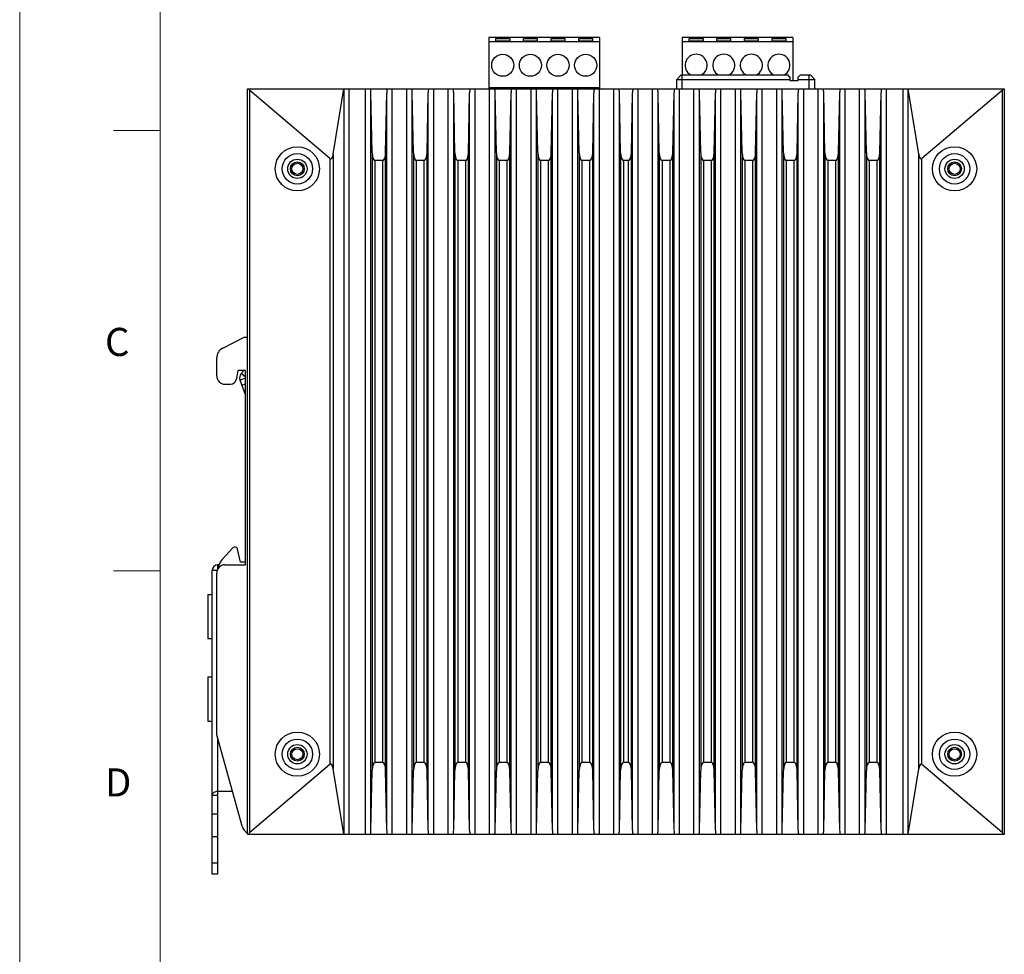
# Model space of a CAD drawing. Units: millimetres. Extents: x -361 to 352, y 86 to 590.
# Drawn here: x -361 to -182, y 265 to 434 of the extents above; entities that cross this region are included whole.
import ezdxf

# ---------------------------------------------------------------- set-up
doc = ezdxf.new("R2010")
doc.units = ezdxf.units.MM
doc.header["$LTSCALE"] = 32.67
doc.layers.get('0').update_dxf_attribs({"linetype": 'CONTINUOUS'})
for name, color, linetype in [('111100000350DXF_CONTINUOUS_LINE', 7, 'CONTINUOUS'), ('EDS-G516_BOTDXF_CONTINUOUS_LINE', 7, 'CONTINUOUS'), ('EDS-G516_SIDDXF_CONTINUOUS_LINE', 7, 'CONTINUOUS'), ('FULL-GIGA_DIDXF_CONTINUOUS_LINE', 7, 'CONTINUOUS'), ('M3-BSO-L9-1_DXF_CONTINUOUS_LINE', 7, 'CONTINUOUS'), ('RUBBER-COVERDXF_CONTINUOUS_LINE', 7, 'CONTINUOUS')]:
    doc.layers.add(name, color=color, linetype=linetype)
doc.styles.get("Standard").update_dxf_attribs({"font": 'txt', "width": 0.8})

msp = doc.modelspace()

# ---------------------------------------------------------------- linework, layer by layer
at = {"lineweight": 0}
msp.add_line((-360.66, 590.31), (-360.66, 86.31), dxfattribs=at)
at = {"color": 5, "lineweight": 0}
for p, q in [((-335.21, 573.39), (-335.21, 94.8)), ((-335.21, 413.86), (-343.69, 413.86)), ((-335.21, 334.09), (-343.69, 334.09))]:
    msp.add_line(p, q, dxfattribs=at)
at = {"layer": '111100000350DXF_CONTINUOUS_LINE', "color": 7, "linetype": 'Continuous'}
for p, q in [((-275.69, 430.66), (-275.69, 421.41)), ((-255.69, 430.66), (-275.69, 430.66)), ((-275.69, 429.96), (-255.69, 429.96)), ((-274.44, 430.11), (-274.44, 430.51)), ((-274.44, 430.51), (-271.94, 430.51)), ((-274.44, 430.11), (-271.94, 430.11)), ((-271.94, 430.51), (-271.94, 430.11)), ((-269.44, 430.11), (-269.44, 430.51)), ((-269.44, 430.51), (-266.94, 430.51)), ((-269.44, 430.11), (-266.94, 430.11)), ((-266.94, 430.51), (-266.94, 430.11)), ((-264.44, 430.11), (-264.44, 430.51)), ((-264.44, 430.51), (-261.94, 430.51)), ((-264.44, 430.11), (-261.94, 430.11)), ((-261.94, 430.51), (-261.94, 430.11)), ((-259.44, 430.11), (-259.44, 430.51)), ((-259.44, 430.51), (-256.94, 430.51)), ((-259.44, 430.11), (-256.94, 430.11)), ((-256.94, 430.51), (-256.94, 430.11)), ((-255.69, 430.66), (-255.69, 421.41)), ((-240.69, 430.66), (-240.69, 423.91)), ((-220.69, 430.66), (-240.69, 430.66)), ((-240.69, 429.96), (-220.69, 429.96)), ((-239.44, 430.11), (-239.44, 430.51)), ((-239.44, 430.51), (-236.94, 430.51)), ((-239.44, 430.11), (-236.94, 430.11)), ((-236.94, 430.51), (-236.94, 430.11)), ((-234.44, 430.11), (-234.44, 430.51)), ((-234.44, 430.51), (-231.94, 430.51)), ((-234.44, 430.11), (-231.94, 430.11)), ((-231.94, 430.51), (-231.94, 430.11)), ((-229.44, 430.11), (-229.44, 430.51)), ((-229.44, 430.51), (-226.94, 430.51)), ((-229.44, 430.11), (-226.94, 430.11)), ((-226.94, 430.51), (-226.94, 430.11)), ((-224.44, 430.11), (-224.44, 430.51)), ((-224.44, 430.51), (-221.94, 430.51)), ((-224.44, 430.11), (-221.94, 430.11)), ((-221.94, 430.51), (-221.94, 430.11)), ((-220.69, 430.66), (-220.69, 422.91)), ((-275.69, 421.61), (-255.69, 421.61)), ((-272.89, 421.61), (-272.89, 421.41)), ((-271.39, 421.61), (-271.39, 421.41)), ((-259.99, 421.61), (-259.99, 421.41)), ((-258.49, 421.61), (-258.49, 421.41))]:
    msp.add_line(p, q, dxfattribs=at)
for centre in [(-273.19, 425.66), (-268.19, 425.66), (-263.19, 425.66), (-258.19, 425.66)]:
    msp.add_circle(centre, 2, dxfattribs=at)
for centre in [(-238.19, 425.66), (-233.19, 425.66), (-228.19, 425.66), (-223.19, 425.66)]:
    msp.add_arc(centre, 2, 298.74, 241.26, dxfattribs=at)
at = {"layer": 'EDS-G516_BOTDXF_CONTINUOUS_LINE', "color": 7, "linetype": 'Continuous'}
for centre, radius in [((-310.39, 406.91), 1.25), ((-310.39, 406.91), 1), ((-191.39, 406.91), 1.25), ((-191.39, 406.91), 1), ((-310.39, 300.91), 1.25), ((-310.39, 300.91), 1), ((-191.39, 300.91), 1.25), ((-191.39, 300.91), 1)]:
    msp.add_circle(centre, radius, dxfattribs=at)
at = {"layer": 'EDS-G516_SIDDXF_CONTINUOUS_LINE', "color": 7, "linetype": 'Continuous'}
for p, q in [((-319.39, 286.41), (-319.39, 421.41)), ((-319.39, 421.41), (-182.39, 421.41)), ((-319.02, 286.72), (-319.02, 421.1)), ((-304.48, 408.75), (-319.02, 421.1)), ((-303.89, 409.54), (-301.98, 421.41)), ((-301.91, 286.41), (-301.91, 421.41)), ((-301.01, 286.41), (-301.01, 421.41)), ((-298.08, 286.41), (-298.08, 421.41)), ((-293.2, 286.41), (-293.2, 421.41)), ((-290.58, 286.41), (-290.58, 421.41)), ((-285.7, 286.41), (-285.7, 421.41)), ((-283.08, 286.41), (-283.08, 421.41)), ((-278.2, 286.41), (-278.2, 421.41)), ((-275.58, 286.41), (-275.58, 421.41)), ((-270.7, 286.41), (-270.7, 421.41)), ((-268.08, 286.41), (-268.08, 421.41)), ((-263.2, 286.41), (-263.2, 421.41)), ((-260.58, 286.41), (-260.58, 421.41)), ((-255.7, 286.41), (-255.7, 421.41)), ((-253.08, 286.41), (-253.08, 421.41)), ((-248.7, 286.41), (-248.7, 421.41)), ((-246.08, 286.41), (-246.08, 421.41)), ((-241.2, 286.41), (-241.2, 421.41)), ((-238.58, 286.41), (-238.58, 421.41)), ((-233.7, 286.41), (-233.7, 421.41)), ((-231.08, 286.41), (-231.08, 421.41)), ((-226.2, 286.41), (-226.2, 421.41)), ((-223.58, 286.41), (-223.58, 421.41)), ((-218.7, 286.41), (-218.7, 421.41)), ((-216.08, 286.41), (-216.08, 421.41)), ((-211.2, 286.41), (-211.2, 421.41)), ((-208.58, 286.41), (-208.58, 421.41)), ((-203.7, 286.41), (-203.7, 421.41)), ((-200.76, 421.41), (-200.76, 286.41)), ((-199.86, 421.41), (-199.86, 286.41)), ((-197.88, 409.54), (-199.79, 421.41)), ((-182.75, 421.1), (-197.3, 408.75)), ((-182.75, 421.1), (-182.75, 286.72)), ((-182.39, 421.41), (-182.39, 286.41)), ((-296.86, 409.83), (-297.08, 420.68)), ((-297.08, 287.13), (-297.08, 420.68)), ((-294.41, 409.83), (-294.19, 420.68)), ((-294.19, 287.13), (-294.19, 420.68)), ((-289.36, 409.83), (-289.58, 420.68)), ((-289.58, 287.13), (-289.58, 420.68)), ((-286.91, 409.83), (-286.69, 420.68)), ((-286.69, 287.13), (-286.69, 420.68)), ((-281.86, 409.83), (-282.08, 420.68)), ((-282.08, 287.13), (-282.08, 420.68)), ((-279.41, 409.83), (-279.19, 420.68)), ((-279.19, 287.13), (-279.19, 420.68)), ((-274.36, 409.83), (-274.58, 420.68)), ((-274.58, 287.13), (-274.58, 420.68)), ((-271.91, 409.83), (-271.69, 420.68)), ((-271.69, 287.13), (-271.69, 420.68)), ((-266.86, 409.83), (-267.08, 420.68)), ((-267.08, 287.13), (-267.08, 420.68)), ((-264.41, 409.83), (-264.19, 420.68)), ((-264.19, 287.13), (-264.19, 420.68)), ((-259.36, 409.83), (-259.58, 420.68)), ((-259.58, 287.13), (-259.58, 420.68)), ((-256.91, 409.83), (-256.69, 420.68)), ((-256.69, 287.13), (-256.69, 420.68)), ((-251.86, 409.83), (-252.08, 420.68)), ((-252.08, 287.13), (-252.08, 420.68)), ((-249.91, 409.83), (-249.69, 420.68)), ((-249.69, 287.13), (-249.69, 420.68)), ((-245.08, 287.13), (-245.08, 420.68)), ((-244.86, 409.83), (-245.08, 420.68)), ((-242.41, 409.83), (-242.19, 420.68)), ((-242.19, 287.13), (-242.19, 420.68)), ((-237.58, 287.13), (-237.58, 420.68)), ((-237.36, 409.83), (-237.58, 420.68)), ((-234.91, 409.83), (-234.69, 420.68)), ((-234.69, 287.13), (-234.69, 420.68)), ((-230.08, 287.13), (-230.08, 420.68)), ((-229.86, 409.83), (-230.08, 420.68)), ((-227.41, 409.83), (-227.19, 420.68)), ((-227.19, 287.13), (-227.19, 420.68)), ((-222.36, 409.83), (-222.58, 420.68)), ((-222.58, 287.13), (-222.58, 420.68)), ((-219.91, 409.83), (-219.69, 420.68)), ((-219.69, 287.13), (-219.69, 420.68)), ((-214.86, 409.83), (-215.08, 420.68)), ((-215.08, 287.13), (-215.08, 420.68)), ((-212.41, 409.83), (-212.19, 420.68)), ((-212.19, 287.13), (-212.19, 420.68)), ((-207.36, 409.83), (-207.58, 420.68)), ((-207.58, 287.13), (-207.58, 420.68)), ((-204.91, 409.83), (-204.69, 420.68)), ((-204.69, 287.13), (-204.69, 420.68)), ((-304.48, 408.75), (-304.48, 299.07)), ((-303.89, 409.54), (-303.89, 298.27)), ((-296.86, 409.83), (-296.86, 297.99)), ((-296.36, 408.41), (-296.36, 299.41)), ((-294.91, 408.41), (-296.36, 408.41)), ((-294.91, 299.41), (-294.91, 408.41)), ((-294.41, 297.99), (-294.41, 409.83)), ((-289.36, 409.83), (-289.36, 297.99)), ((-288.86, 408.41), (-288.86, 299.41)), ((-287.41, 408.41), (-288.86, 408.41)), ((-287.41, 299.41), (-287.41, 408.41)), ((-286.91, 297.99), (-286.91, 409.83)), ((-281.86, 409.83), (-281.86, 297.99)), ((-281.36, 408.41), (-281.36, 299.41)), ((-279.91, 408.41), (-281.36, 408.41)), ((-279.91, 299.41), (-279.91, 408.41)), ((-279.41, 297.99), (-279.41, 409.83)), ((-274.36, 409.83), (-274.36, 297.99)), ((-273.86, 408.41), (-273.86, 299.41)), ((-272.41, 408.41), (-273.86, 408.41)), ((-272.41, 299.41), (-272.41, 408.41)), ((-271.91, 297.99), (-271.91, 409.83)), ((-266.86, 409.83), (-266.86, 297.99)), ((-266.36, 408.41), (-266.36, 299.41)), ((-264.91, 408.41), (-266.36, 408.41)), ((-264.91, 299.41), (-264.91, 408.41)), ((-264.41, 297.99), (-264.41, 409.83)), ((-259.36, 409.83), (-259.36, 297.99)), ((-258.86, 408.41), (-258.86, 299.41)), ((-257.41, 408.41), (-258.86, 408.41)), ((-257.41, 299.41), (-257.41, 408.41)), ((-256.91, 297.99), (-256.91, 409.83)), ((-251.86, 409.83), (-251.86, 297.99)), ((-251.36, 408.41), (-251.36, 299.41)), ((-250.41, 408.41), (-251.36, 408.41)), ((-250.41, 299.41), (-250.41, 408.41)), ((-249.91, 297.99), (-249.91, 409.83)), ((-244.86, 409.83), (-244.86, 297.99)), ((-244.36, 408.41), (-244.36, 299.41)), ((-242.91, 408.41), (-244.36, 408.41)), ((-242.91, 299.41), (-242.91, 408.41)), ((-242.41, 297.99), (-242.41, 409.83)), ((-237.36, 409.83), (-237.36, 297.99)), ((-236.86, 408.41), (-236.86, 299.41)), ((-235.41, 408.41), (-236.86, 408.41)), ((-235.41, 299.41), (-235.41, 408.41)), ((-234.91, 297.99), (-234.91, 409.83)), ((-229.86, 409.83), (-229.86, 297.99)), ((-229.36, 408.41), (-229.36, 299.41)), ((-227.91, 408.41), (-229.36, 408.41)), ((-227.91, 299.41), (-227.91, 408.41)), ((-227.41, 297.99), (-227.41, 409.83)), ((-222.36, 409.83), (-222.36, 297.99)), ((-221.86, 408.41), (-221.86, 299.41)), ((-220.41, 408.41), (-221.86, 408.41)), ((-220.41, 299.41), (-220.41, 408.41)), ((-219.91, 297.99), (-219.91, 409.83)), ((-214.86, 409.83), (-214.86, 297.99)), ((-214.36, 408.41), (-214.36, 299.41)), ((-212.91, 408.41), (-214.36, 408.41)), ((-212.91, 299.41), (-212.91, 408.41)), ((-212.41, 297.99), (-212.41, 409.83)), ((-207.36, 409.83), (-207.36, 297.99)), ((-206.86, 408.41), (-206.86, 299.41)), ((-205.41, 408.41), (-206.86, 408.41)), ((-205.41, 299.41), (-205.41, 408.41)), ((-204.91, 297.99), (-204.91, 409.83)), ((-197.88, 298.27), (-197.88, 409.54)), ((-197.3, 299.07), (-197.3, 408.75)), ((-304.48, 299.07), (-319.02, 286.72)), ((-301.98, 286.41), (-303.89, 298.27)), ((-297.08, 287.13), (-296.86, 297.99)), ((-294.91, 299.41), (-296.36, 299.41)), ((-294.19, 287.13), (-294.41, 297.99)), ((-289.58, 287.13), (-289.36, 297.99)), ((-287.41, 299.41), (-288.86, 299.41)), ((-286.69, 287.13), (-286.91, 297.99)), ((-282.08, 287.13), (-281.86, 297.99)), ((-279.91, 299.41), (-281.36, 299.41)), ((-279.19, 287.13), (-279.41, 297.99)), ((-274.58, 287.13), (-274.36, 297.99)), ((-272.41, 299.41), (-273.86, 299.41)), ((-271.69, 287.13), (-271.91, 297.99)), ((-267.08, 287.13), (-266.86, 297.99)), ((-264.91, 299.41), (-266.36, 299.41)), ((-264.19, 287.13), (-264.41, 297.99)), ((-259.58, 287.13), (-259.36, 297.99)), ((-257.41, 299.41), (-258.86, 299.41)), ((-256.69, 287.13), (-256.91, 297.99)), ((-252.08, 287.13), (-251.86, 297.99)), ((-250.41, 299.41), (-251.36, 299.41)), ((-249.69, 287.13), (-249.91, 297.99)), ((-245.08, 287.13), (-244.86, 297.99)), ((-242.91, 299.41), (-244.36, 299.41)), ((-242.19, 287.13), (-242.41, 297.99)), ((-237.58, 287.13), (-237.36, 297.99)), ((-235.41, 299.41), (-236.86, 299.41)), ((-234.69, 287.13), (-234.91, 297.99)), ((-230.08, 287.13), (-229.86, 297.99)), ((-227.91, 299.41), (-229.36, 299.41)), ((-227.19, 287.13), (-227.41, 297.99)), ((-222.58, 287.13), (-222.36, 297.99)), ((-220.41, 299.41), (-221.86, 299.41)), ((-219.69, 287.13), (-219.91, 297.99)), ((-215.08, 287.13), (-214.86, 297.99)), ((-212.91, 299.41), (-214.36, 299.41)), ((-212.19, 287.13), (-212.41, 297.99)), ((-207.58, 287.13), (-207.36, 297.99)), ((-205.41, 299.41), (-206.86, 299.41)), ((-204.69, 287.13), (-204.91, 297.99)), ((-199.79, 286.41), (-197.88, 298.27)), ((-182.75, 286.72), (-197.3, 299.07)), ((-319.39, 286.41), (-182.39, 286.41))]:
    msp.add_line(p, q, dxfattribs=at)
for centre, radius in [((-310.39, 406.91), 4), ((-191.39, 406.91), 4), ((-310.39, 406.91), 2.75), ((-310.39, 406.91), 1.75), ((-191.39, 406.91), 2.75), ((-191.39, 406.91), 1.75), ((-310.39, 300.91), 4), ((-191.39, 300.91), 4), ((-310.39, 300.91), 2.75), ((-191.39, 300.91), 2.75), ((-310.39, 300.91), 1.75), ((-191.39, 300.91), 1.75)]:
    msp.add_circle(centre, radius, dxfattribs=at)
for centre, major_axis, start_param, end_param in [((-318.89, 422.55), (0, 1.51), -3.852379, -3.415378), ((-298.08, 420.5), (0, 3.02), -1.50971, -1.266104), ((-293.2, 420.5), (0, 3.02), 1.266104, 1.50971), ((-290.58, 420.5), (0, 3.02), -1.50971, -1.266104), ((-285.7, 420.5), (0, 3.02), 1.266104, 1.50971), ((-283.08, 420.5), (0, 3.02), -1.50971, -1.266104), ((-278.2, 420.5), (0, 3.02), 1.266104, 1.50971), ((-275.58, 420.5), (0, 3.02), -1.50971, -1.266104), ((-270.7, 420.5), (0, 3.02), 1.266104, 1.50971), ((-268.08, 420.5), (0, 3.02), -1.50971, -1.266104), ((-263.2, 420.5), (0, 3.02), 1.266104, 1.50971), ((-260.58, 420.5), (0, 3.02), -1.50971, -1.266104), ((-255.7, 420.5), (0, 3.02), 1.266104, 1.50971), ((-253.08, 420.5), (0, 3.02), -1.50971, -1.266104), ((-248.7, 420.5), (0, 3.02), 1.266104, 1.50971), ((-246.08, 420.5), (0, 3.02), -1.50971, -1.266104), ((-241.2, 420.5), (0, 3.02), 1.266104, 1.50971), ((-238.58, 420.5), (0, 3.02), -1.50971, -1.266104), ((-233.7, 420.5), (0, 3.02), 1.266104, 1.50971), ((-231.08, 420.5), (0, 3.02), -1.50971, -1.266104), ((-226.2, 420.5), (0, 3.02), 1.266104, 1.50971), ((-223.58, 420.5), (0, 3.02), -1.50971, -1.266104), ((-218.7, 420.5), (0, 3.02), 1.266104, 1.50971), ((-216.08, 420.5), (0, 3.02), -1.50971, -1.266104), ((-211.2, 420.5), (0, 3.02), 1.266104, 1.50971), ((-208.58, 420.5), (0, 3.02), -1.50971, -1.266104), ((-203.7, 420.5), (0, 3.02), 1.266104, 1.50971), ((-182.89, 422.55), (0, 1.51), -2.867807, -2.430806), ((-304.34, 410.2), (0, 1.51), -3.415378, -2.024582), ((-296.36, 409.92), (0, 1.51), -4.651302, -3.141593), ((-294.91, 409.92), (0, 1.51), -3.141593, -1.631883), ((-288.86, 409.92), (0, 1.51), -4.651302, -3.141593), ((-287.41, 409.92), (0, 1.51), -3.141593, -1.631883), ((-281.36, 409.92), (0, 1.51), -4.651302, -3.141593), ((-279.91, 409.92), (0, 1.51), -3.141593, -1.631883), ((-273.86, 409.92), (0, 1.51), -4.651302, -3.141593), ((-272.41, 409.92), (0, 1.51), -3.141593, -1.631883), ((-266.36, 409.92), (0, 1.51), -4.651302, -3.141593), ((-264.91, 409.92), (0, 1.51), -3.141593, -1.631883), ((-258.86, 409.92), (0, 1.51), -4.651302, -3.141593), ((-257.41, 409.92), (0, 1.51), -3.141593, -1.631883), ((-251.36, 409.92), (0, 1.51), -4.651302, -3.141593), ((-250.41, 409.92), (0, 1.51), -3.141593, -1.631883), ((-244.36, 409.92), (0, 1.51), -4.651302, -3.141593), ((-242.91, 409.92), (0, 1.51), -3.141593, -1.631883), ((-236.86, 409.92), (0, 1.51), -4.651302, -3.141593), ((-235.41, 409.92), (0, 1.51), -3.141593, -1.631883), ((-229.36, 409.92), (0, 1.51), -4.651302, -3.141593), ((-227.91, 409.92), (0, 1.51), -3.141593, -1.631883), ((-221.86, 409.92), (0, 1.51), -4.651302, -3.141593), ((-220.41, 409.92), (0, 1.51), -3.141593, -1.631883), ((-214.36, 409.92), (0, 1.51), -4.651302, -3.141593), ((-212.91, 409.92), (0, 1.51), -3.141593, -1.631883), ((-206.86, 409.92), (0, 1.51), -4.651302, -3.141593), ((-205.41, 409.92), (0, 1.51), -3.141593, -1.631883), ((-197.43, 410.2), (0, 1.51), -4.258603, -2.867807), ((-304.34, 297.61), (0, 1.51), -1.117011, 0.273785), ((-296.36, 297.9), (0, 1.51), 0, 1.50971), ((-294.91, 297.9), (0, 1.51), -1.50971, 0), ((-288.86, 297.9), (0, 1.51), 0, 1.50971), ((-287.41, 297.9), (0, 1.51), -1.50971, 0), ((-281.36, 297.9), (0, 1.51), 0, 1.50971), ((-279.91, 297.9), (0, 1.51), -1.50971, 0), ((-273.86, 297.9), (0, 1.51), 0, 1.50971), ((-272.41, 297.9), (0, 1.51), -1.50971, 0), ((-266.36, 297.9), (0, 1.51), 0, 1.50971), ((-264.91, 297.9), (0, 1.51), -1.50971, 0), ((-258.86, 297.9), (0, 1.51), 0, 1.50971), ((-257.41, 297.9), (0, 1.51), -1.50971, 0), ((-251.36, 297.9), (0, 1.51), 0, 1.50971), ((-250.41, 297.9), (0, 1.51), -1.50971, 0), ((-244.36, 297.9), (0, 1.51), 0, 1.50971), ((-242.91, 297.9), (0, 1.51), -1.50971, 0), ((-236.86, 297.9), (0, 1.51), 0, 1.50971), ((-235.41, 297.9), (0, 1.51), -1.50971, 0), ((-229.36, 297.9), (0, 1.51), 0, 1.50971), ((-227.91, 297.9), (0, 1.51), -1.50971, 0), ((-221.86, 297.9), (0, 1.51), 0, 1.50971), ((-220.41, 297.9), (0, 1.51), -1.50971, 0), ((-214.36, 297.9), (0, 1.51), 0, 1.50971), ((-212.91, 297.9), (0, 1.51), -1.50971, 0), ((-206.86, 297.9), (0, 1.51), 0, 1.50971), ((-205.41, 297.9), (0, 1.51), -1.50971, 0), ((-197.43, 297.61), (0, 1.51), -0.273785, 1.117011), ((-298.08, 287.31), (0, 3.02), -1.875489, -1.631883), ((-293.2, 287.31), (0, 3.02), -4.651302, -4.407696), ((-290.58, 287.31), (0, 3.02), -1.875489, -1.631883), ((-285.7, 287.31), (0, 3.02), -4.651302, -4.407696), ((-283.08, 287.31), (0, 3.02), -1.875489, -1.631883), ((-278.2, 287.31), (0, 3.02), -4.651302, -4.407696), ((-275.58, 287.31), (0, 3.02), -1.875489, -1.631883), ((-270.7, 287.31), (0, 3.02), -4.651302, -4.407696), ((-268.08, 287.31), (0, 3.02), -1.875489, -1.631883), ((-263.2, 287.31), (0, 3.02), -4.651302, -4.407696), ((-260.58, 287.31), (0, 3.02), -1.875489, -1.631883), ((-255.7, 287.31), (0, 3.02), -4.651302, -4.407696), ((-253.08, 287.31), (0, 3.02), -1.875489, -1.631883), ((-248.7, 287.31), (0, 3.02), -4.651302, -4.407696), ((-246.08, 287.31), (0, 3.02), -1.875489, -1.631883), ((-241.2, 287.31), (0, 3.02), -4.651302, -4.407696), ((-238.58, 287.31), (0, 3.02), -1.875489, -1.631883), ((-233.7, 287.31), (0, 3.02), -4.651302, -4.407696), ((-231.08, 287.31), (0, 3.02), -1.875489, -1.631883), ((-226.2, 287.31), (0, 3.02), -4.651302, -4.407696), ((-223.58, 287.31), (0, 3.02), -1.875489, -1.631883), ((-218.7, 287.31), (0, 3.02), -4.651302, -4.407696), ((-216.08, 287.31), (0, 3.02), -1.875489, -1.631883), ((-211.2, 287.31), (0, 3.02), -4.651302, -4.407696), ((-208.58, 287.31), (0, 3.02), -1.875489, -1.631883), ((-203.7, 287.31), (0, 3.02), -4.651302, -4.407696), ((-318.89, 285.26), (0, 1.51), 0.273785, 0.710787), ((-182.89, 285.26), (0, 1.51), -0.710787, -0.273785)]:
    msp.add_ellipse(centre, major_axis=major_axis, ratio=0.330769, start_param=start_param, end_param=end_param, dxfattribs=at)
at = {"layer": 'FULL-GIGA_DIDXF_CONTINUOUS_LINE', "color": 7, "linetype": 'Continuous'}
for p, q in [((-323.88, 374.46), (-319.99, 376.41)), ((-319.99, 376.41), (-319.39, 376.41)), ((-324.99, 369.41), (-324.99, 372.67)), ((-321.19, 370.41), (-321.48, 368.73)), ((-319.79, 370.41), (-321.19, 370.41)), ((-320.56, 369.84), (-320.08, 370.41)), ((-319.79, 369.2), (-320.56, 369.84)), ((-319.79, 335.21), (-319.79, 370.41)), ((-323.49, 367.91), (-322.47, 367.91)), ((-319.79, 369.02), (-320.77, 368.66)), ((-319.79, 365.97), (-320.77, 368.66)), ((-320.42, 367.72), (-319.79, 367.95)), ((-324, 336.16), (-322.06, 338.27)), ((-320.69, 335.71), (-321.2, 338.04)), ((-324.79, 334.45), (-324.79, 335.21)), ((-324.58, 335.21), (-324.79, 335.21)), ((-323.49, 335.21), (-319.79, 335.21)), ((-319.79, 335.71), (-320.69, 335.71)), ((-325.79, 279.21), (-325.79, 334.21)), ((-325.79, 334.21), (-324.89, 334.21)), ((-324.99, 304.41), (-324.99, 333.71)), ((-320.39, 287.87), (-324.99, 304.41)), ((-324.79, 294.21), (-324.79, 303.69)), ((-324.79, 279.21), (-324.79, 294.21)), ((-324.79, 294.21), (-322.15, 294.21)), ((-325.79, 293.51), (-324.79, 293.51)), ((-325.79, 290.1), (-324.79, 290.1)), ((-325.79, 286), (-324.79, 286)), ((-324.79, 281.21), (-325.79, 281.21)), ((-324.79, 279.21), (-325.79, 279.21))]:
    msp.add_line(p, q, dxfattribs=at)
for centre, radius, start, end in [((-322.99, 372.67), 2, 116.5651, 180), ((-323.49, 369.41), 1.5, 180, 270), ((-319.64, 369.07), 1.2, 140, 200), ((-322.47, 368.91), 1, 270, 350), ((-321.69, 337.93), 0.5, 12.5, 137.4896), ((-324.79, 334.21), 1, 90, 180), ((-323.49, 333.71), 1.5, 90, 180), ((-321.79, 334.13), 3, 137.4896, 172.8677), ((-318.47, 288.41), 2, 195.5241, 242.477)]:
    msp.add_arc(centre, radius, start, end, dxfattribs=at)
msp.add_open_spline([(-325.79, 293.51), (-325.79, 293.56), (-325.77, 293.66), (-325.67, 293.86), (-325.46, 294.05), (-325.13, 294.18), (-324.9, 294.21), (-324.79, 294.21)], degree=3, knots=[0, 0, 0, 0, 0.115996, 0.233967, 0.482452, 0.740565, 1, 1, 1, 1], dxfattribs=at)
at = {"layer": 'M3-BSO-L9-1_DXF_CONTINUOUS_LINE', "color": 7, "linetype": 'Continuous'}
for p, q in [((-326.59, 329.86), (-326.59, 321.86)), ((-326.59, 329.86), (-325.79, 329.86)), ((-326.59, 321.86), (-325.79, 321.86)), ((-326.59, 314.91), (-326.59, 306.91)), ((-326.59, 314.91), (-325.79, 314.91)), ((-326.59, 306.91), (-325.79, 306.91))]:
    msp.add_line(p, q, dxfattribs=at)
at = {"layer": 'RUBBER-COVERDXF_CONTINUOUS_LINE', "color": 7, "linetype": 'Continuous'}
for p, q in [((-240.89, 423.91), (-241.69, 423.11)), ((-241.69, 421.41), (-241.69, 423.11)), ((-241.69, 423.11), (-221.19, 423.11)), ((-240.89, 423.91), (-221.59, 423.91)), ((-240.69, 421.41), (-240.69, 423.91)), ((-221.19, 423.51), (-221.59, 423.91)), ((-221.19, 423.51), (-221.19, 422.91)), ((-221.19, 422.91), (-219.69, 422.91)), ((-219.29, 423.91), (-219.69, 423.51)), ((-219.69, 422.91), (-219.69, 423.51)), ((-219.69, 423.11), (-216.69, 423.11)), ((-219.29, 423.91), (-217.49, 423.91)), ((-217.69, 421.41), (-217.69, 423.91)), ((-217.49, 423.91), (-216.69, 423.11)), ((-216.69, 421.41), (-216.69, 423.11))]:
    msp.add_line(p, q, dxfattribs=at)

# ---------------------------------------------------------------- texts
at = {"color": 5, "lineweight": 0, "char_height": 5.09, "width": 6.7531, "attachment_point": 1}
for s, insert in [('C', (-345.22, 378.11)), ('D', (-345.22, 298.35))]:
    msp.add_mtext(s, dxfattribs=dict(at, insert=insert))

doc.saveas('drawing.dxf')
